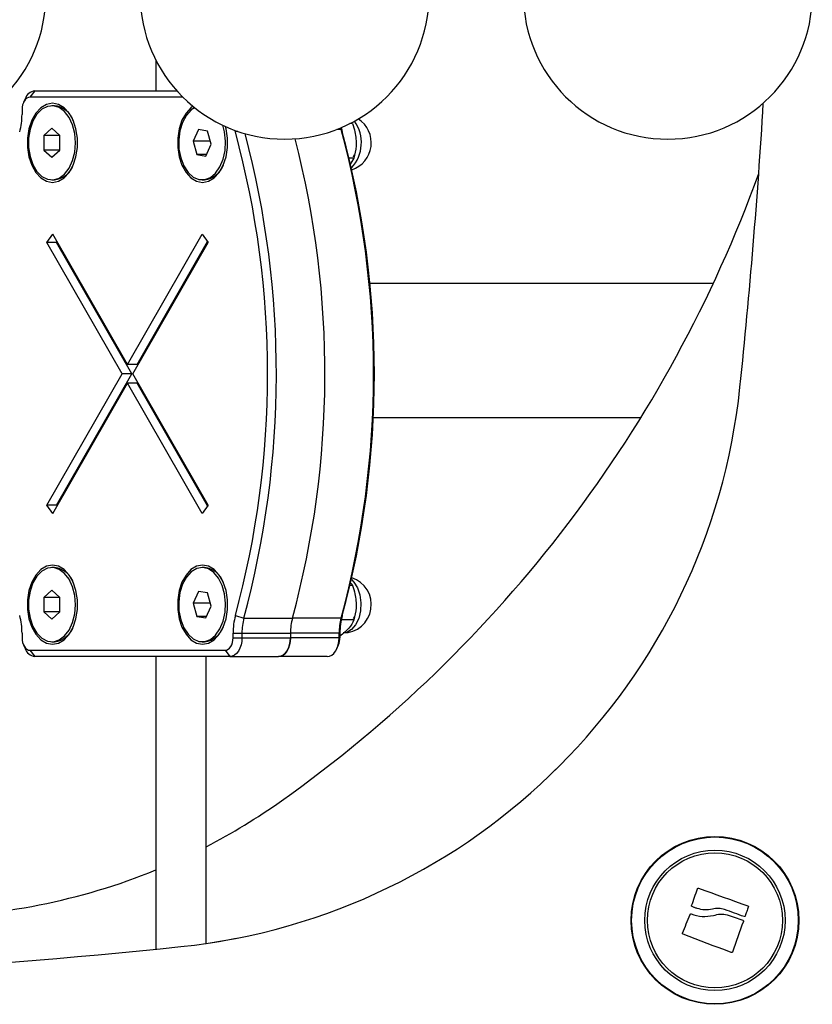
# Model space of a CAD drawing. Units: inches. Extents: x 2.9 to 21, y 9 to 24.1.
# Drawn here: x 18.4 to 18.5, y 20.2 to 20.4 of the extents above; entities that cross this region are included whole.
import ezdxf

# ---------------------------------------------------------------- set-up
doc = ezdxf.new("R2010")
doc.units = ezdxf.units.IN
doc.header["$MEASUREMENT"] = 0

# ---------------------------------------------------------------- blocks, each defined once
blk = doc.blocks.new('OPSHB_S206A')
at = {"color": 7, "linetype": 'Continuous', "lineweight": 25}
for p, q in [((18.41723283471885, 20.37206419849582), (18.41723283471885, 20.3671708359737)), ((18.39796765985312, 20.3671708359737), (18.39719422998252, 20.36617078924366)), ((18.39796765985312, 20.3671708359737), (18.42057927789511, 20.3671708359737)), ((18.39640875997367, 20.36588927650638), (18.39615502300086, 20.36531641626545)), ((18.42152794542136, 20.36617078924366), (18.39719422998252, 20.36617078924366)), ((18.3959263795835, 20.36417081499286), (18.3959263795835, 20.36344220781513)), ((18.40108003558936, 20.3648160948772), (18.4006933802587, 20.3648160948772)), ((18.44853635968985, 20.36197557592579), (18.44812782945456, 20.36197557592579)), ((18.4006933802587, 20.36122551107593), (18.39942547025504, 20.3600707902927)), ((18.40196123065772, 20.3600707902927), (18.4006933802587, 20.36122551107593)), ((18.42400392236533, 20.36102309370228), (18.42314680757346, 20.35915085220524)), ((18.42546030225577, 20.36078837061115), (18.42400392236533, 20.36102309370228)), ((18.42605956735434, 20.35868134641834), (18.42546030225577, 20.36078837061115)), ((18.42989500703635, 20.36064317369648), (18.42982956113639, 20.36089303636738)), ((18.44671722593131, 20.36104300165363), (18.44665249528708, 20.36129250669666)), ((18.44671722593131, 20.36104300165363), (18.44690962972464, 20.36064317369648)), ((18.39942547025504, 20.3600707902927), (18.39942547025504, 20.35776140833088)), ((18.40196123065772, 20.3600707902927), (18.39942547025504, 20.3600707902927)), ((18.40196123065772, 20.35776140833088), (18.40196123065772, 20.3600707902927)), ((18.42314680757346, 20.35915085220524), (18.42374607267203, 20.35704382801243)), ((18.42592605295005, 20.35915085220524), (18.42314680757346, 20.35915085220524)), ((18.39942547025504, 20.35776140833088), (18.4006933802587, 20.35660668754764)), ((18.40196123065772, 20.35776140833088), (18.39942547025504, 20.35776140833088)), ((18.4006933802587, 20.35660668754764), (18.40196123065772, 20.35776140833088)), ((18.42520257177176, 20.35680904531666), (18.42605956735434, 20.35868134641834)), ((18.42374607267203, 20.35704382801243), (18.42520257177176, 20.35680904531666)), ((18.42530997934165, 20.35704382801243), (18.42374607267203, 20.35704382801243)), ((18.448767387293, 20.35648765707203), (18.44798632802787, 20.35648765707203)), ((18.448767387293, 20.35648765707203), (18.44812008085074, 20.35542913818546)), ((18.44869753064933, 20.35669633293339), (18.4488632315618, 20.35704466247745)), ((18.4006933802587, 20.35301610374637), (18.40108003558936, 20.35301610374637)), ((18.4246031874639, 20.35301610374637), (18.4249899023992, 20.35301610374637)), ((18.39989211501899, 20.34306206846424), (18.40083237829032, 20.34440370941349)), ((18.41187080087485, 20.3221708192844), (18.39989211501899, 20.34306206846424)), ((18.40143885555091, 20.34306206846424), (18.39989211501899, 20.34306206846424)), ((18.41272565069022, 20.32366159105488), (18.40083237829032, 20.34440370941349)), ((18.40143885555091, 20.34306206846424), (18.40152838172736, 20.34318980121799)), ((18.41341766061606, 20.3221708192844), (18.40143885555091, 20.34306206846424)), ((18.41272565069022, 20.32366159105488), (18.42461880388083, 20.34440370941349)), ((18.4135803812963, 20.3221708192844), (18.42555912675681, 20.34306206846424)), ((18.41427239122214, 20.32366159105488), (18.42546960058036, 20.34318980121799)), ((18.42461880388083, 20.34440370941349), (18.42555912675681, 20.34306206846424)), ((18.50594934167685, 20.33651104116626), (18.45131667795005, 20.33651104116626)), ((18.41427239122214, 20.32366159105488), (18.41272565069022, 20.32366159105488)), ((18.39989211501899, 20.30127951049991), (18.41187080087485, 20.3221708192844)), ((18.40143885555091, 20.30127951049991), (18.41341766061606, 20.3221708192844)), ((18.41341766061606, 20.3221708192844), (18.41187080087485, 20.3221708192844)), ((18.42555912675681, 20.30127951049991), (18.4135803812963, 20.3221708192844)), ((18.40083237829032, 20.29993792915531), (18.41272565069022, 20.32068004751392)), ((18.42461880388083, 20.29993792915531), (18.41272565069022, 20.32068004751392)), ((18.41427239122214, 20.32068004751392), (18.41272565069022, 20.32068004751392)), ((18.42546960058036, 20.30115177774616), (18.41427239122214, 20.32068004751392)), ((18.45183809938254, 20.3152110829372), (18.49444492997947, 20.3152110829372)), ((18.40083237829032, 20.29993792915531), (18.39989211501899, 20.30127951049991)), ((18.40143885555091, 20.30127951049991), (18.39989211501899, 20.30127951049991)), ((18.40152838172736, 20.30115177774616), (18.40143885555091, 20.30127951049991)), ((18.42555912675681, 20.30127951049991), (18.42461880388083, 20.29993792915531)), ((18.40107961835685, 20.29132607126423), (18.4006933802587, 20.29132607126423)), ((18.42498942556205, 20.29132607126423), (18.4246031874639, 20.29132607126423)), ((18.44853635968985, 20.28848555231281), (18.44813760461631, 20.28848555231281)), ((18.4006933802587, 20.28773548746296), (18.39942547025504, 20.28658076667972)), ((18.40196123065772, 20.28658076667972), (18.4006933802587, 20.28773548746296)), ((18.42400392236533, 20.28753312969394), (18.42314680757346, 20.28566082859226)), ((18.42546030225577, 20.28729834699817), (18.42400392236533, 20.28753312969394)), ((18.42605956735434, 20.28519132280536), (18.42546030225577, 20.28729834699817)), ((18.39942547025504, 20.28658076667972), (18.39942547025504, 20.2842713847179)), ((18.40196123065772, 20.28658076667972), (18.39942547025504, 20.28658076667972)), ((18.40196123065772, 20.2842713847179), (18.40196123065772, 20.28658076667972)), ((18.42314680757346, 20.28566082859226), (18.42374607267203, 20.28355380439945)), ((18.42592605295005, 20.28566082859226), (18.42314680757346, 20.28566082859226)), ((18.42520257177176, 20.28331908130832), (18.42605956735434, 20.28519132280536)), ((18.39942547025504, 20.2842713847179), (18.4006933802587, 20.28311666393467)), ((18.40196123065772, 20.2842713847179), (18.39942547025504, 20.2842713847179)), ((18.4006933802587, 20.28311666393467), (18.40196123065772, 20.2842713847179)), ((18.42374607267203, 20.28355380439945), (18.42520257177176, 20.28331908130832)), ((18.42530997934165, 20.28355380439945), (18.42374607267203, 20.28355380439945)), ((18.42989500703635, 20.28369846487232), (18.43124946298423, 20.28329857731052)), ((18.44690962972464, 20.28369846487232), (18.44671722593131, 20.28329857731052)), ((18.44869753064933, 20.28320636892505), (18.4488632315618, 20.28355463886448)), ((18.43124946298423, 20.28329857731052), (18.43898340406241, 20.28329857731052)), ((18.44671722593131, 20.28329857731052), (18.43898340406241, 20.28329857731052)), ((18.448767387293, 20.28299763345905), (18.44674345197501, 20.28299763345905)), ((18.3959263795835, 20.28089943075367), (18.3959263795835, 20.28017082357593)), ((18.4295248621923, 20.28017082357593), (18.4295248621923, 20.28089943075367)), ((18.4295248621923, 20.28089943075367), (18.43093212785544, 20.28089943075367)), ((18.43093212785544, 20.28089943075367), (18.43093212785544, 20.28017082357593)), ((18.43093212785544, 20.28089943075367), (18.43866606893363, 20.28089943075367)), ((18.43866606893363, 20.28089943075367), (18.43866606893363, 20.28017082357593)), ((18.44639989080252, 20.28089943075367), (18.43866606893363, 20.28089943075367)), ((18.44639989080252, 20.28017082357593), (18.44639989080252, 20.28089943075367)), ((18.4465393656713, 20.28089943075367), (18.44639989080252, 20.28089943075367)), ((18.4465393656713, 20.28089943075367), (18.4465393656713, 20.28017082357593)), ((18.39615502300086, 20.27902516269871), (18.39640875997367, 20.27845236206241)), ((18.4006933802587, 20.2795260801334), (18.40108003558936, 20.2795260801334)), ((18.4246031874639, 20.2795260801334), (18.4249899023992, 20.2795260801334)), ((18.4295248621923, 20.28017082357593), (18.43093212785544, 20.28017082357593)), ((18.43093212785544, 20.28017082357593), (18.43866606893363, 20.28017082357593)), ((18.44639989080252, 20.28017082357593), (18.43866606893363, 20.28017082357593)), ((18.44605704488578, 20.27845236206241), (18.44631072225394, 20.27902516269871)), ((18.4465393656713, 20.28017082357593), (18.44639989080252, 20.28017082357593)), ((18.39719422998252, 20.27817078972049), (18.42825695218863, 20.27817078972049)), ((18.39719422998252, 20.27817078972049), (18.39796765985312, 20.2771708025951)), ((18.42825695218863, 20.27817078972049), (18.42903038205924, 20.2771708025951)), ((18.42903038205924, 20.2771708025951), (18.39796765985312, 20.2771708025951)), ((18.41723283471885, 20.2771708025951), (18.41723283471885, 20.230605567934)), ((18.42523285093131, 20.23152067804523), (18.42523285093131, 20.2771708025951)), ((18.42903038205924, 20.2771708025951), (18.43676420392813, 20.2771708025951)), ((18.44449814500632, 20.2771708025951), (18.43676420392813, 20.2771708025951)), ((18.48152466955008, 20.25984027528949), (18.48224517049613, 20.26054206037708)), ((18.48042651357474, 20.25875630521961), (18.48152466955008, 20.25984027528949))]:
    blk.add_line(p, q, dxfattribs=at)
at = {"color": 8, "linetype": 'Continuous', "lineweight": 25}
for p, q in [((18.430243574999, 20.36074605131336), (18.42989500703635, 20.36064317369648)), ((18.44671722593131, 20.36104300165363), (18.44603463353934, 20.36104300165363)), ((18.48153825940909, 20.25982668543049), (18.48152466955008, 20.25984027528949))]:
    blk.add_line(p, q, dxfattribs=at)
at = {"color": 7, "linetype": 'Continuous', "lineweight": 25, "flags": 128}
for points in [[(18.39719422998252, 20.36617078924366), (18.3969468707067, 20.36613240385242), (18.39670904817405, 20.3660185589809), (18.39648988189521, 20.36583372497745), (18.39629771652045, 20.3655849947948), (18.39614006223502, 20.36528196478077), (18.39602287950339, 20.36493619823642), (18.39595075788321, 20.36456098699756), (18.3959263795835, 20.36417081499286)], [(18.40077068748298, 20.36521610164829), (18.399814927004, 20.36503299617954), (18.39891471805396, 20.36449446821399), (18.39812233390631, 20.36363169098087), (18.39748390855613, 20.36249491119571), (18.3970364564878, 20.36115011120029), (18.3968060249311, 20.35967549228855), (18.3968060249311, 20.35815670633503), (18.3970364564878, 20.35668208742328), (18.39748390855613, 20.35533728742786), (18.39812233390631, 20.35420044803806), (18.39891471805396, 20.35333773040958), (18.399814927004, 20.35279914283939), (18.40077068748298, 20.35261609697529), (18.40172644796195, 20.35279914283939), (18.40262671651664, 20.35333773040958), (18.40341904105964, 20.35420044803806), (18.40405752601447, 20.35533728742786), (18.4045049780828, 20.35668208742328), (18.40473535003485, 20.35815670633503), (18.40473535003485, 20.35967549228855), (18.4045049780828, 20.36115011120029), (18.40405752601447, 20.36249491119571), (18.40341904105964, 20.36363169098087), (18.40262671651664, 20.36449446821399), (18.40172644796195, 20.36503299617954), (18.40077068748298, 20.36521610164829)], [(18.40443357171836, 20.35891606950947), (18.4043160909635, 20.3603833570499), (18.40397092046561, 20.36175843620487), (18.40341987552466, 20.36295493984409), (18.40269746722998, 20.36389764690586), (18.40184917392554, 20.36452731037327), (18.40092822255912, 20.36480447197147), (18.39999248924079, 20.36471160793491), (18.39910086335959, 20.36425455951877), (18.39830925407233, 20.36346211576648), (18.39766749086203, 20.36238404655643), (18.39721580686393, 20.36108800316044), (18.39698263349356, 20.35965552473255), (18.39698263349356, 20.35817661428638), (18.39721580686393, 20.3567441358585), (18.39766749086203, 20.35544815206714), (18.39830925407233, 20.35437008285709), (18.39910086335959, 20.35357757950016), (18.39999248924079, 20.35312059068866), (18.40092822255912, 20.3530277266521), (18.40184917392554, 20.35330482864567), (18.40269746722998, 20.35393455171772), (18.40341987552466, 20.35487725877949), (18.40397092046561, 20.35607376241871), (18.4043160909635, 20.35744884157367), (18.40443357171836, 20.35891606950947)], [(18.42313071431937, 20.36472239637562), (18.4228245848638, 20.36449446821399), (18.42203220071616, 20.36363169098087), (18.42139371576133, 20.36249491119571), (18.42094632329764, 20.36115011120029), (18.42071589174094, 20.35967549228855), (18.42071589174094, 20.35815670633503), (18.42094632329764, 20.35668208742328), (18.42139371576133, 20.35533728742786), (18.42203220071616, 20.35420044803806), (18.4228245848638, 20.35333773040958), (18.4237247342092, 20.35279914283939), (18.42468055429282, 20.35261609697529), (18.42563625516715, 20.35279914283939), (18.42653652372184, 20.35333773040958), (18.42732890786948, 20.35420044803806), (18.42796739282431, 20.35533728742786), (18.428414785288, 20.35668208742328), (18.4286452168447, 20.35815670633503), (18.4286452168447, 20.35967549228855), (18.428414785288, 20.36115011120029), (18.42832108678641, 20.36150636816211)], [(18.42340155782523, 20.36450328970142), (18.42286082448783, 20.3641367807407), (18.42209252061667, 20.36328920269199), (18.42148193063559, 20.36216684723087), (18.42106743993583, 20.36084028625675), (18.42087515535178, 20.35939278745838), (18.42091723623099, 20.35791530752369), (18.42119070234122, 20.35650077009388)], [(18.42119070234122, 20.35650077009388), (18.42167874517264, 20.35523798608967), (18.42235048951926, 20.35420628929325), (18.42316373529258, 20.35347052955814), (18.42406746091666, 20.35307690048404), (18.42500492276969, 20.35305019760319), (18.42591711225333, 20.35339208984562), (18.42674668969931, 20.35408105993458), (18.42744156064811, 20.35507383489795), (18.42795809449973, 20.35630800867267), (18.42826386632743, 20.35770609522053), (18.42833968343558, 20.35918017769047), (18.42818065824332, 20.36063769006916), (18.42790087404074, 20.3616999044437)], [(18.40077068748298, 20.29172554159351), (18.399814927004, 20.29154243612476), (18.39891471805396, 20.29100390815922), (18.39812233390631, 20.29014113092609), (18.39748390855613, 20.28900435114094), (18.3970364564878, 20.28765955114551), (18.3968060249311, 20.28618493223377), (18.3968060249311, 20.28466614628025), (18.3970364564878, 20.2831915273685), (18.39748390855613, 20.28184672737308), (18.39812233390631, 20.28070988798328), (18.39891471805396, 20.2798471703548), (18.399814927004, 20.27930858278461), (18.40077068748298, 20.27912553692051), (18.40172644796195, 20.27930858278461), (18.40262671651664, 20.2798471703548), (18.40341904105964, 20.28070988798328), (18.40405752601447, 20.28184672737308), (18.4045049780828, 20.2831915273685), (18.40473535003485, 20.28466614628025), (18.40473535003485, 20.28618493223377), (18.4045049780828, 20.28765955114551), (18.40405752601447, 20.28900435114094), (18.40341904105964, 20.29014113092609), (18.40262671651664, 20.29100390815922), (18.40172644796195, 20.29154243612476), (18.40077068748298, 20.29172554159351)], [(18.42468055429282, 20.29172554159351), (18.4237247342092, 20.29154243612476), (18.4228245848638, 20.29100390815922), (18.42203220071616, 20.29014113092609), (18.42139371576133, 20.28900435114094), (18.42094632329764, 20.28765955114551), (18.42071589174094, 20.28618493223377), (18.42071589174094, 20.28466614628025), (18.42094632329764, 20.2831915273685), (18.42139371576133, 20.28184672737308), (18.42203220071616, 20.28070988798328), (18.4228245848638, 20.2798471703548), (18.4237247342092, 20.27930858278461), (18.42468055429282, 20.27912553692051), (18.42563625516715, 20.27930858278461), (18.42653652372184, 20.2798471703548), (18.42732890786948, 20.28070988798328), (18.42796739282431, 20.28184672737308), (18.428414785288, 20.2831915273685), (18.4286452168447, 20.28466614628025), (18.4286452168447, 20.28618493223377), (18.428414785288, 20.28765955114551), (18.42796739282431, 20.28900435114094), (18.42732890786948, 20.29014113092609), (18.42653652372184, 20.29100390815922), (18.42563625516715, 20.29154243612476), (18.42468055429282, 20.29172554159351)], [(18.40443357171836, 20.28542610550113), (18.4043160909635, 20.28689333343693), (18.40397092046561, 20.28826841259189), (18.40341987552466, 20.28946491623111), (18.40269746722998, 20.29040762329288), (18.40184917392554, 20.29103734636493), (18.40092822255912, 20.2913144483585), (18.39999248924079, 20.29122158432194), (18.39910086335959, 20.29076459551044), (18.39830925407233, 20.28997209215351), (18.39766749086203, 20.28889402294346), (18.39721580686393, 20.2875980391521), (18.39698263349356, 20.28616556072422), (18.39698263349356, 20.28468659067341), (18.39721580686393, 20.28325417185016), (18.39766749086203, 20.28195812845417), (18.39830925407233, 20.28088005924412), (18.39910086335959, 20.28008761549183), (18.39999248924079, 20.27963056707569), (18.40092822255912, 20.27953770303913), (18.40184917392554, 20.27981486463733), (18.40269746722998, 20.28044452810474), (18.40341987552466, 20.28138723516651), (18.40397092046561, 20.28258373880573), (18.4043160909635, 20.2839588179607), (18.40443357171836, 20.28542610550113)], [(18.42119070234122, 20.2830107464809), (18.42167874517264, 20.28174796247669), (18.42235048951926, 20.28071626568027), (18.42316373529258, 20.27998050594516), (18.42406746091666, 20.27958693647571), (18.42500492276969, 20.27956023359485), (18.42591711225333, 20.27990206623264), (18.42674668969931, 20.2805910363216), (18.42744156064811, 20.28158381128498), (18.42795809449973, 20.28281804466434), (18.42826386632743, 20.28421607160755), (18.42833968343558, 20.28569021368213), (18.42818065824332, 20.28714772606083), (18.42779680433097, 20.28849699640461), (18.4272123211843, 20.28965338611789), (18.4264639252645, 20.29054411792942), (18.42559858503165, 20.29111328268238), (18.42467065992179, 20.29132511758991), (18.42373856248679, 20.29116627121158), (18.42286082448783, 20.29064675712772), (18.42209252061667, 20.28979917907902), (18.42148193063559, 20.28867688322254), (18.42106743993583, 20.28735026264377), (18.42087515535178, 20.2859027638454), (18.42091723623099, 20.28442534351536), (18.42119070234122, 20.2830107464809)], [(18.3959263795835, 20.28017082357593), (18.39595075788321, 20.27978065157123), (18.39602287950339, 20.27940544033237), (18.39614006223502, 20.27905967378803), (18.39629771652045, 20.27875658416935), (18.39648988189521, 20.2785078539867), (18.39670904817405, 20.2783230795879), (18.3969468707067, 20.27820923471637), (18.39719422998252, 20.27817078972049)], [(18.42825695218863, 20.27817078972049), (18.42850431146445, 20.27820923471637), (18.4287421339971, 20.2783230795879), (18.42896135988059, 20.2785078539867), (18.42915352525534, 20.27875658416935), (18.42931123914542, 20.27905967378803), (18.42942830266776, 20.27940544033237), (18.42950054349723, 20.27978065157123), (18.4295248621923, 20.28017082357593)], [(18.43093212785544, 20.28017082357593), (18.43089564981284, 20.27958556556888), (18.43078740777793, 20.27902277851291), (18.43061169328513, 20.27850409889408), (18.43037518205466, 20.27804949426838), (18.43008693399253, 20.27767642879673), (18.42975815477195, 20.27739914798923), (18.42940136136832, 20.2772284402866), (18.42903038205924, 20.2771708025951)], [(18.43866606893363, 20.28017082357593), (18.43862947168174, 20.27958556556888), (18.43852122964682, 20.27902277851291), (18.43834551515403, 20.27850409889408), (18.43810900392356, 20.27804949426838), (18.43782087507071, 20.27767642879673), (18.43749209585013, 20.27739914798923), (18.43713530244651, 20.2772284402866), (18.43676420392813, 20.2771708025951)], [(18.43676420392813, 20.2771708025951), (18.43713530244651, 20.2772284402866), (18.43749209585013, 20.27739914798923), (18.43782087507071, 20.27767642879673), (18.43810900392356, 20.27804949426838), (18.43834551515403, 20.27850409889408), (18.43852122964682, 20.27902277851291), (18.43862947168174, 20.27958556556888), (18.43866606893363, 20.28017082357593)], [(18.44449814500632, 20.2771708025951), (18.4448691243154, 20.2772284402866), (18.44522591771903, 20.27739914798923), (18.44555469693961, 20.27767642879673), (18.44584294500174, 20.27804949426838), (18.44607945623221, 20.27850409889408), (18.44625517072501, 20.27902277851291), (18.44636341275992, 20.27958556556888), (18.44639989080252, 20.28017082357593)], [(18.50252433957877, 20.23753878021427), (18.50264176072898, 20.23787673855015), (18.5027590626699, 20.2382143988628), (18.50287612619223, 20.23855164194294), (18.50299318971457, 20.23888840818592), (18.50310989560904, 20.2392246379871), (18.50322648229422, 20.23956021213718), (18.50334283056083, 20.23989507103153), (18.50345882119956, 20.2402291550655)], [(18.50362416448417, 20.24030813121982), (18.5045969122869, 20.23995777511783), (18.5055757397634, 20.23960521364399), (18.50655862035575, 20.23925116205402), (18.50754364671531, 20.23889645481296), (18.50852855386557, 20.23854168796726), (18.50951155366721, 20.23818757677265), (18.51049061956229, 20.23783495569416), (18.5114636057836, 20.23748448038288)], [(18.5033967131597, 20.23708804989048), (18.50329717340293, 20.23712405109592), (18.50319763364615, 20.23715999269672), (18.50309821309867, 20.23719599390217), (18.50299891176047, 20.23723193550297), (18.50289961042228, 20.23726781749912), (18.50280042829337, 20.23730369949527), (18.50270136537375, 20.23733952188678), (18.50260230245414, 20.23737534427829)], [(18.51087113561454, 20.23579498672672), (18.5104859704, 20.23593446159549), (18.51009973230185, 20.23607441330143), (18.5097124213201, 20.23621466303058), (18.50932427587333, 20.23635527038761), (18.50893541517081, 20.23649611616321), (18.50854583921256, 20.2366372003574), (18.50815590562644, 20.23677846336551), (18.50776549520316, 20.23691984558292)], [(18.51154168786826, 20.23732086563297), (18.51147874536338, 20.23714068079181), (18.51141580285849, 20.23696025753208), (18.51135286035361, 20.23677965545841), (18.51128967943015, 20.23659881496616), (18.51122649850669, 20.23641779565998), (18.51116331758323, 20.23623659753986), (18.51110001745047, 20.23605522060581), (18.51103671731772, 20.23587366485782)], [(18.50108321847739, 20.2331570639629), (18.50123127641501, 20.23352846050449), (18.5013796919805, 20.23390075111576), (18.50152846517386, 20.2342739357967), (18.50167759599509, 20.23464783573337), (18.5018269652349, 20.23502239132114), (18.50197645368399, 20.23539742374607), (18.50212618055167, 20.23577287340351), (18.50227590741935, 20.23614862108417)], [(18.50818809213462, 20.23609557295032), (18.50850077810111, 20.23598303938099), (18.50881310643973, 20.23587062502094), (18.5091249579412, 20.23575832987018), (18.5094363326055, 20.23564627313801), (18.50974723043265, 20.23553433561512), (18.51005753221335, 20.23542269611545), (18.51036711873832, 20.23531123542972), (18.51067599000754, 20.23520007276722)], [(18.51075371446433, 20.2350353851337), (18.51053472699942, 20.23442384147831), (18.51031562032523, 20.23381170177646), (18.51009651365104, 20.23319950246998), (18.50987752618613, 20.23258778000065), (18.5096587771398, 20.23197689199634), (18.50944062413993, 20.23136749410816), (18.50922318639579, 20.23075988435932), (18.50900646390738, 20.23015471840091)], [(18.42523285093131, 20.23152192974277), (18.42730888070884, 20.23184862280079), (18.4300324553472, 20.23234542751499)], [(18.50883957090201, 20.23007764959522), (18.50788685025992, 20.23043867492862), (18.50692816915335, 20.23080196523853), (18.50596543493094, 20.2311668052692), (18.50500055494132, 20.2315324797649), (18.50403531732383, 20.23189821386524), (18.50307174863639, 20.23226335191913), (18.50211175622763, 20.23262717867084), (18.5011572474462, 20.23298885965534)]]:
    blk.add_lwpolyline(points, dxfattribs=at)
at = {"color": 8, "linetype": 'Continuous', "lineweight": 25, "flags": 128}
blk.add_lwpolyline([(18.44835396947684, 20.28941300058552), (18.44875224771323, 20.28901472234913), (18.44932349862876, 20.28810438060947), (18.44970902147116, 20.28697713756748), (18.4498774641973, 20.28572418832966), (18.44981547536673, 20.2844470992107), (18.44952782335105, 20.28324928426929), (18.44903787317099, 20.28222789907642), (18.44838544072928, 20.28146555566974), (18.44762321653189, 20.28102412367054), (18.4470311039907, 20.28092607402988)], dxfattribs=at)
at = {"color": 7, "linetype": 'Continuous', "lineweight": 25}
for centre, radius in [((18.50623288075377, 20.23519251965201), 0.01335392337023137), ((18.50623288075423, 20.23519251965201), 0.01326935263848726), ((18.50623288075423, 20.23519251965201), 0.01117094185829575), ((18.50623288075377, 20.23519251965201), 0.01075000000000238)]:
    blk.add_circle(centre, radius, dxfattribs=at)
for centre, radius, start, end in [((18.37673288075422, 20.38249251965209), 0.023, 180, 0), ((18.43773288075391, 20.38249251965209), 0.023, 180, 0), ((18.49873288075406, 20.38249251965209), 0.023, 180, 0), ((18.39817230900854, 20.36533298969727), 0.001849205291938373, 96.35386490893822, 162.4928508586867), ((17.50573288454262, 20.42549251965039), 1.009999999999566, 354.006071303539, 356.5794577793919), ((18.38537462927189, 20.36341379917286), 0.01055178855387779, 344.7771499927072, 0.1542579441307132), ((18.40073471010402, 20.36129255915495), 0.003540417161036841, 18.36654780510287, 84.40258040223924), ((18.44703106934577, 20.35891608638378), 0.004499999999999855, 287.9881852312325, 57.36362680904592), ((18.28774532916742, 20.3221708192844), 0.147263888894326, 344.8558900051559, 15.14410999484409), ((18.28755323591287, 20.32217804744261), 0.14886308767547, 344.8601450073812, 14.86673128989341), ((18.30308791121234, 20.32217078948208), 0.1487966025341184, 344.8561134714545, 15.1438865285455), ((18.45648867780102, 20.36328475899365), 0.009936605805451687, 191.3334881913657, 195.4170990504202), ((18.30475559036842, 20.3221708192844), 0.1472680989191194, 344.8563332973956, 15.14366670260443), ((18.29521123423439, 20.32218607850365), 0.1489384925601142, 344.8647929141872, 14.52970484119567), ((18.29520321333558, 20.3221861208861), 0.1489462463133792, 344.8655827874255, 14.52891496365532), ((18.40065193711536, 20.35664327012666), 0.003652342297198466, 276.7312283540704, 340.4996434413235), ((18.42451728504494, 20.35669918469677), 0.00371328055127153, 277.3123021052851, 339.9349021552592), ((18.31573288075407, 20.42549251965221), 0.2099999999999998, 305.3496672444641, 340.1069217523251), ((18.41075788365498, 20.33046751777539), 0.09999999999974545, 275.9939285123381, 354.0060713035388), ((18.40072267775378, 20.28776653201095), 0.003577432643439924, 16.88643089005487, 84.26703357801203), ((18.42468505370272, 20.28785431509397), 0.00348511457971388, 17.86715579874791, 84.98183088783155), ((18.44703106934577, 20.28542608638401), 0.004500000000000001, 270, 72.01024425229954), ((18.38537414151261, 20.28092777488411), 0.01055227613807913, 359.8460994550256, 15.22249259993428), ((18.44008901071476, 20.28092641666746), 0.01056418298981957, 164.7874455225337, 180.146360641012), ((18.45709563682232, 20.28092702455371), 0.01055630721579983, 164.7792404632012, 180.1497692331818), ((18.40063713654291, 20.28318967277966), 0.003690267015260094, 276.89315048867, 341.9533850614671), ((18.42451678850495, 20.28321030894432), 0.003714482290669453, 277.3176454126331, 339.9923080500517), ((18.43998399916319, 20.28092269992186), 0.00905190121607391, 164.7831630002302, 180.1472869290393), ((18.44770201544662, 20.28092480629477), 0.009035982143758219, 164.7695472812693, 180.160902646157), ((18.45545176211027, 20.28092269992186), 0.00905190121607573, 164.783163000236, 180.1472869290393), ((18.44374132066679, 20.28013359287508), 0.002798292688737668, 336.6648144430656, 0.7623308945535933), ((18.39820748572657, 20.27905143813161), 0.00189586562572588, 198.4206370023589, 262.7326472351803), ((18.37937501773905, 20.33577251965227), 0.0999999999999996, 297.2954270708524, 305.3496672444637), ((18.37937501773905, 20.33577251965227), 0.1000000000000002, 270, 292.2456675011748), ((18.31573288075407, 21.23549251678043), 1.01, 264.0060712517177, 275.9939287482822)]:
    blk.add_arc(centre, radius, start, end, dxfattribs=at)
at = {"color": 8, "linetype": 'Continuous', "lineweight": 25}
blk.add_arc((18.44407007035699, 20.35895807590197), 0.00588075656030073, 316.7557954604204, 35.40483884325839, dxfattribs=at)
at = {"color": 7, "linetype": 'Continuous', "lineweight": 25}
for points, knots in [([(18.44853635968985, 20.36197557592579), (18.44867704250174, 20.36153805780197), (18.44904326532816, 20.36039911892505), (18.44921104502356, 20.35846398956921), (18.44890965241467, 20.35712139602021), (18.448767387293, 20.35648765707203)], [0, 0, 0, 0, 0.2477408063038692, 0.6449141659035019, 1, 1, 1, 1]), ([(18.4481684798223, 20.28894343519397), (18.44823545505125, 20.28888307816834), (18.44841198398473, 20.28872399306357), (18.44848873072743, 20.28857686182966), (18.44853635968985, 20.28848555231281)], [0, 0, 0, 0, 0.3794008586238106, 0.9999999999999999, 0.9999999999999999, 0.9999999999999999, 0.9999999999999999]), ([(18.44853635968985, 20.28848555231281), (18.44867704277186, 20.28804805406918), (18.44904328142849, 20.28690911990345), (18.4492110440504, 20.28497398403335), (18.44890965074984, 20.28363137217713), (18.448767387293, 20.28299763345905)], [0, 0, 0, 0, 0.2477306403669976, 0.6449143380465718, 1, 1, 1, 1]), ([(18.448767387293, 20.28299763345905), (18.44855981333905, 20.28255470709138), (18.44816395120262, 20.28171000680624), (18.44706301557227, 20.28084172372911), (18.4465393656713, 20.28042873287388)], [0, 0, 0, 0, 0.5243592023222704, 1, 1, 1, 1]), ([(18.50345882119956, 20.2402291550655), (18.50346615301243, 20.24024453040358), (18.50347717286405, 20.24026763982494), (18.50350281475795, 20.24029057793979), (18.50352485970217, 20.24030400548128), (18.50354894806952, 20.24031281396384), (18.50358290527066, 20.24031853446042), (18.50360761050007, 20.24031230519842), (18.50362416448417, 20.24030813121982)], [0, 0, 0, 0, 0.2492986056949469, 0.3747004661144145, 0.4996230523197307, 0.6265448189805187, 0.7497626563467303, 1, 1, 1, 1]), ([(18.50260230245414, 20.23737534427829), (18.50258716592572, 20.2373825718658), (18.50255680963556, 20.2373970667839), (18.50252773199173, 20.23743942951097), (18.50251258820373, 20.23748891240922), (18.50252042882568, 20.23752218465217), (18.50252433957877, 20.23753878021427)], [0, 0, 0, 0, 0.2492395163795188, 0.4998495558493936, 0.7505344711853825, 1, 1, 1, 1]), ([(18.5058176154119, 20.23699029827305), (18.5054079982495, 20.23691955520809), (18.5045907530519, 20.23677841261116), (18.50379408010559, 20.23698500507527), (18.5033967131597, 20.23708804989048)], [0, 0, 0, 0, 0.5012169704110477, 1, 1, 1, 1]), ([(18.50776549520316, 20.23691984558292), (18.50744260670064, 20.23699564692589), (18.50679811772881, 20.23714694723305), (18.50614401376771, 20.23704244497577), (18.5058176154119, 20.23699029827305)], [0, 0, 0, 0, 0.5009992673230912, 1, 1, 1, 1]), ([(18.5114636057836, 20.23748448038288), (18.51147886154496, 20.23747729538747), (18.5115015780114, 20.23746659662885), (18.51152391323723, 20.23744102196025), (18.51153689715994, 20.23741916997762), (18.51154583570161, 20.23739532900101), (18.51155149402058, 20.23736177453003), (18.51154562641733, 20.23733729630868), (18.51154168786826, 20.23732086563297)], [0, 0, 0, 0, 0.2503222938030067, 0.3727403658537498, 0.4997943205797629, 0.627174539749144, 0.7497459422250985, 1, 1, 1, 1]), ([(18.50227590741935, 20.23614862108417), (18.50228381364224, 20.2361637388247), (18.50229965650652, 20.23619403246932), (18.5023436461027, 20.23622161915302), (18.50239360485904, 20.23623450790393), (18.50242613535994, 20.236225475793), (18.50244232358756, 20.23622098112293)], [0, 0, 0, 0, 0.2492846015795663, 0.4995282862688714, 0.7509491162959727, 1, 1, 1, 1]), ([(18.50244232358756, 20.23622098112293), (18.50302105161273, 20.23603873629856), (18.5041747239232, 20.23567543817245), (18.50538137399036, 20.23587058619961), (18.50598272027793, 20.23596784019657)], [0, 0, 0, 0, 0.5016398675198824, 0.9999999999999999, 0.9999999999999999, 0.9999999999999999, 0.9999999999999999]), ([(18.50598272027793, 20.23596784019657), (18.50634684142943, 20.23607138815607), (18.50707329139169, 20.23627797437331), (18.50781710361281, 20.23615627333522), (18.50818809213462, 20.23609557295032)], [0, 0, 0, 0, 0.5012336296678918, 1, 1, 1, 1]), ([(18.51067599000754, 20.23520007276722), (18.5106912063282, 20.23519277608768), (18.51072157116988, 20.23517821524075), (18.51075152609866, 20.23513542351913), (18.51076251252226, 20.23509408428328), (18.51076115675488, 20.23505992022121), (18.51075622902573, 20.2350436749187), (18.51075371446433, 20.2350353851337)], [0, 0, 0, 0, 0.2500752228544314, 0.499036167751645, 0.7491621025860756, 0.8720004011649735, 0.9999999999999999, 0.9999999999999999, 0.9999999999999999, 0.9999999999999999]), ([(18.51103671731772, 20.23587366485782), (18.51103341019217, 20.2358657416151), (18.51102679750812, 20.23584989888406), (18.51100618947549, 20.23582243897755), (18.51097160989713, 20.23579678045354), (18.51092102087051, 20.23578318313759), (18.51088778355171, 20.23579104757875), (18.51087113561454, 20.23579498672672)], [0, 0, 0, 0, 0.1252441606274475, 0.2504289810159479, 0.5001983486066829, 0.749658911022166, 1, 1, 1, 1]), ([(18.5011572474462, 20.23298885965534), (18.50114207858388, 20.23299663504833), (18.50111926236451, 20.23300833039349), (18.50109701620732, 20.23303465090641), (18.50108420104317, 20.23305699518489), (18.50107616937777, 20.23308156645755), (18.50107322226751, 20.23310713850634), (18.50107518242504, 20.23313287121784), (18.50108053513105, 20.23314898567907), (18.50108321847739, 20.2331570639629)], [0, 0, 0, 0, 0.2487954982037706, 0.3742253392219656, 0.4989878778438471, 0.6241127919961705, 0.7493430011930352, 0.8743440296376213, 1, 1, 1, 1]), ([(18.50900646390738, 20.23015471840091), (18.50900317883571, 20.23014685923755), (18.50899662985131, 20.23013119153331), (18.50898088351124, 20.23011072778201), (18.50896185791936, 20.23009337143077), (18.50893943952434, 20.23008042206249), (18.50891510853472, 20.23007196961027), (18.50888093712985, 20.23006699711033), (18.50885610302595, 20.230073392301), (18.50883957090201, 20.23007764959522)], [0, 0, 0, 0, 0.1255210166778866, 0.2502335410652547, 0.3754502494566706, 0.5004895450420218, 0.6253588541974288, 0.7506004661343811, 1, 1, 1, 1])]:
    blk.add_open_spline(points, degree=3, knots=knots, dxfattribs=at)

msp = doc.modelspace()

# ---------------------------------------------------------------- block references
msp.add_blockref('OPSHB_S206A', (0, 0))

doc.saveas('drawing.dxf')
